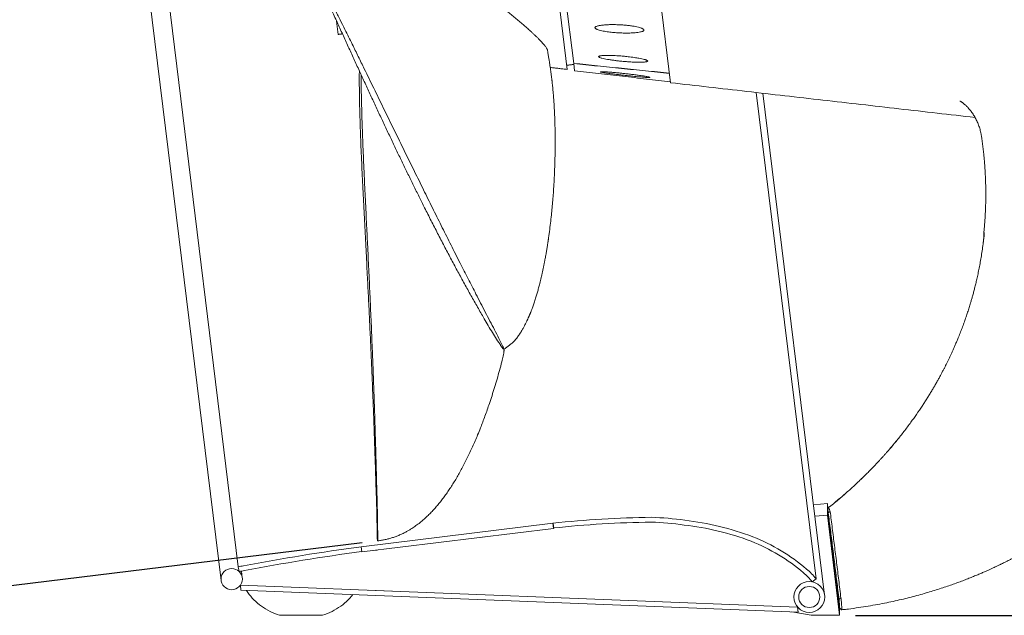
# Model space of a CAD drawing. Extents: x -329 to 232, y -56 to 468.
# Drawn here: x -45 to 102, y -56 to 33 of the extents above; entities that cross this region are included whole.
import ezdxf

# ---------------------------------------------------------------- set-up
doc = ezdxf.new("R2010")
doc.units = 0
doc.header["$LTSCALE"] = 10
doc.header["$MEASUREMENT"] = 0
doc.linetypes.add('PHANTOM', pattern=[2.5, 1.25, -0.25, 0.25, -0.25, 0.25, -0.25])
doc.layers.get('0').update_dxf_attribs({"linetype": 'CONTINUOUS'})
doc.layers.get('DEFPOINTS').update_dxf_attribs({"linetype": 'CONTINUOUS'})
doc.layers.add('DIM', color=11, linetype='CONTINUOUS')
doc.layers.add('TEXT', color=11, linetype='CONTINUOUS')
doc.styles.add('SIMP', font='ROMANS')
doc.dimstyles.get("Standard").update_dxf_attribs({"dimscale": 0, "dimtxt": 0.15625, "dimasz": 0.18, "dimexe": 0.18, "dimexo": 0.09875, "dimgap": 0.09, "dimtad": 0, "dimtih": 1, "dimtoh": 1, "dimdec": 4, "dimzin": 4, "dimdsep": 46, "dimlunit": 5, "dimtxsty": 'SIMP', "dimcen": 0.09, "dimadec": 0, "dimazin": 0, "dimtfac": 1, "dimtdec": 4, "dimtofl": 0, "dimtmove": 2, "dimatfit": 3, "dimfxl": 0, "dimtolj": 1, "dimtzin": 4, "dimarcsym": 0})

# ---------------------------------------------------------------- blocks, each defined once
blk = doc.blocks.new('*D1')
at = {"layer": 'DEFPOINTS', "color": 0}
for p in [(-13.04, 132.19), (8.65, -44.49), (-48.46, -51.51)]:
    blk.add_point(p, dxfattribs=at)
at = {"layer": 'DIM', "color": 0, "lineweight": -2}
for p, q in [((-15.39, 131.9), (-73.14, 124.81)), ((-69.63, 120.89), (-60.48, 46.37)), ((-48.99, -47.22), (-58.64, 31.33)), ((6.3, -44.78), (-51.44, -51.87))]:
    blk.add_line(p, q, dxfattribs=at)
at = {"layer": 'DIM', "color": 0}
for points in [[(-68.92, 120.98), (-70.35, 120.8), (-70.16, 125.18)], [(-48.28, -47.13), (-49.7, -47.31), (-48.46, -51.51)]]:
    blk.add_solid(points, dxfattribs=at)
at = {"layer": 'DIM', "color": 0, "insert": (-59.56, 38.85), "char_height": 3.75, "attachment_point": 5, "style": 'SIMP'}
blk.add_mtext('\\A1;%%C178 [4521]\\PPROP', dxfattribs=at)
blk = doc.blocks.new('*D3')
at = {"layer": 'DEFPOINTS', "color": 0}
for p in [(93.28, 55.57), (77.74, -55.65), (217.81, -55.65)]:
    blk.add_point(p, dxfattribs=at)
at = {"layer": 'DIM', "color": 0, "lineweight": -2}
for p, q in [((95.65, 55.57), (220.81, 55.57)), ((217.81, 51.25), (217.81, 7.12)), ((217.81, -51.33), (217.81, -7.2)), ((80.11, -55.65), (220.81, -55.65))]:
    blk.add_line(p, q, dxfattribs=at)
at = {"layer": 'DIM', "color": 0}
for points in [[(217.09, 51.25), (218.53, 51.25), (217.81, 55.57)], [(217.09, -51.33), (218.53, -51.33), (217.81, -55.65)]]:
    blk.add_solid(points, dxfattribs=at)
at = {"layer": 'DIM', "color": 0, "insert": (217.81, -0.04), "char_height": 3.75, "attachment_point": 5, "style": 'SIMP'}
blk.add_mtext('\\A1;111{\\H1.000000x;\\S3/16;} [2825]', dxfattribs=at)

msp = doc.modelspace()

# ---------------------------------------------------------------- linework, layer by layer
at = {"color": 7, "linetype": 'Continuous', "lineweight": 15}
for p, q in [((-37.21415, 132.27269), (-14.78188, -50.42348)), ((-34.24459, 130.91124), (-12.2299, -48.38408)), ((46.04903, 76.26466), (52.45846, 24.06406)), ((32.53853, 71.06476), (37.95407, 26.95873)), ((36.98215, 26.05418), (35.56468, 37.59854)), ((2.73004, 31.29866), (2.48599, 33.28627)), ((37.95407, 26.95873), (37.95677, 26.93675)), ((37.95677, 26.93675), (38.09131, 25.84101)), ((65.26995, 22.60051), (74.20742, -50.1893)), ((75.4912, -52.62219), (66.26902, 22.48637)), ((73.83149, -39.105), (75.90029, -38.91449)), ((75.90029, -38.91449), (75.90029, -40.64826)), ((75.99471, -39.68362), (75.90029, -38.91449)), ((74.04199, -40.81939), (75.90029, -40.64826)), ((77.74149, -55.64587), (75.90029, -40.64826)), ((6.14252, -45.37967), (34.82324, -41.85812)), ((6.23936, -46.16839), (34.92008, -42.64684)), ((40.09442, -42.10914), (40.098, -42.13836)), ((40.67162, -42.06793), (40.098, -42.13836)), ((24.02141, -43.98503), (24.59502, -43.9146)), ((6.14252, -45.37967), (6.23936, -46.16839)), ((7.9602, -45.9571), (8.53382, -45.88667)), ((-12.09332, -49.09346), (-12.2299, -48.38408)), ((-11.627, -50.03611), (-11.75059, -49.02959)), ((-11.90748, -51.14834), (-11.81828, -51.87481)), ((-11.90748, -51.14834), (71.45688, -54.42602)), ((73.63881, -50.63489), (74.20742, -50.1893)), ((-11.81828, -51.87481), (71.54608, -55.15249)), ((7.23436, -51.90095), (10.74488, -52.03897)), ((71.45688, -54.42602), (71.54608, -55.15249)), ((-6.05469, -55.64587), (0.38078, -55.64587)), ((73.50309, -55.64587), (70.60462, -55.11548)), ((73.50309, -55.64587), (77.74149, -55.64587)), ((77.74149, -54.57001), (77.74149, -55.64587))]:
    msp.add_line(p, q, dxfattribs=at)
at = {"color": 7, "linetype": 'Continuous', "lineweight": 15, "flags": 128}
for points in [[(-10.99569, -51.90715), (-10.98286, -51.92791), (-10.78961, -52.22419), (-10.582, -52.5131), (-10.36041, -52.7941), (-10.12523, -53.0667), (-9.87689, -53.3304), (-9.61583, -53.58472), (-9.34254, -53.82922), (-9.0575, -54.06343), (-8.76123, -54.28695), (-8.45426, -54.49936), (-8.13715, -54.70029), (-7.81047, -54.88937), (-7.47481, -55.06626), (-7.13077, -55.23064), (-6.77898, -55.38221), (-6.42007, -55.52071), (-6.05469, -55.64587)], [(0.38078, -55.64587), (0.74736, -55.52027), (1.10742, -55.38125), (1.46032, -55.22907), (1.8054, -55.064), (2.14204, -54.88633), (2.46964, -54.69641), (2.78759, -54.49456), (3.09532, -54.28116), (3.39226, -54.05659), (3.67788, -53.82127), (3.95166, -53.57562), (4.2131, -53.32008), (4.46172, -53.05513), (4.69708, -52.78124), (4.89389, -52.53189)]]:
    msp.add_lwpolyline(points, dxfattribs=at)
at = {"color": 7, "linetype": 'Continuous', "lineweight": 15}
for centre, radius in [((-13.20444, -50.22979), 1.58929), ((73.19674, -52.90392), 2.31169), ((73.19674, -52.90392), 1.57657)]:
    msp.add_circle(centre, radius, dxfattribs=at)
for centre, radius, start, end in [((51.56544, -198.72362), 157.75641, 90.7272563, 96.0920985), ((48.3236, -84.33014), 43.36794, 81.7246183, 88.3622132), ((51.56544, -198.72362), 157.03401, 90.7327136, 96.0879216), ((48.3236, -84.33014), 42.64554, 81.7100055, 88.3422399), ((49.7072, -83.72452), 41.86639, 69.2976409, 83.4645079), ((49.7072, -83.72452), 42.58879, 69.2906147, 83.4496254), ((54.45245, -70.04517), 28.11809, 49.3067996, 68.4780467), ((52.43436, -385.73416), 343.48815, 97.7453111, 100.7170382), ((54.45245, -70.04517), 27.39568, 49.2941595, 68.467357), ((52.43436, -385.73416), 342.76575, 97.7468819, 100.7172823), ((79.38597, -538.9952), 499.09192, 100.4852869, 100.5774875), ((79.38597, -538.9952), 498.36952, 100.485119, 100.5770237), ((66.63113, -56.12659), 8.90317, 38.0846691, 50.2910708), ((66.63113, -56.12659), 9.62557, 38.0846691, 50.2531745)]:
    msp.add_arc(centre, radius, start, end, dxfattribs=at)
for points, knots in [([(-2.26052, 43.8392), (-1.95513, 43.15273), (-1.34423, 41.77952), (-0.42309, 39.72298), (0.50069, 37.66998), (1.42646, 35.62217), (2.32364, 33.647), (3.19026, 31.74393), (4.02509, 29.91229), (4.85843, 28.08722), (5.69178, 26.26543), (6.52569, 24.44805), (7.36103, 22.63631), (8.19587, 20.83551), (9.02817, 19.0521), (9.85765, 17.28666), (10.68391, 15.5396), (11.50959, 13.8069), (12.33657, 12.08563), (13.1651, 10.37681), (13.99503, 8.68121), (14.82414, 7.00367), (15.70202, 5.24509), (16.6282, 3.41049), (17.60239, 1.50588), (18.57489, -0.36895), (19.54547, -2.21213), (20.51388, -4.02184), (21.48682, -5.80877), (22.4641, -7.57115), (23.44435, -9.30768), (24.30657, -10.78948), (25.03246, -12.0381), (25.63235, -13.06296), (26.23856, -14.06856), (26.71596, -14.75788), (26.9848, -15.17234), (27.06126, -15.31364), (27.14, -15.4539), (27.22913, -15.58897), (27.33545, -15.71664), (27.4306, -15.78787), (27.4781, -15.82343)], [0, 0, 0, 0, 0.030774999, 0.061562162, 0.092353398, 0.12314058, 0.153915596, 0.181693421, 0.209477193, 0.237260951, 0.265038754, 0.293009287, 0.320985915, 0.348962535, 0.376933057, 0.404659554, 0.432391998, 0.46012443, 0.487850911, 0.515770028, 0.543695224, 0.571620435, 0.599539575, 0.632505508, 0.665491533, 0.698487942, 0.7314847, 0.764471532, 0.797438004, 0.831073134, 0.864713551, 0.898348666, 0.919327466, 0.940311291, 0.96128982, 0.982261397, 0.985223993, 0.988221984, 0.991218382, 0.994178892, 0.997093442, 1, 1, 1, 1]), ([(-2.19599, 43.86466), (-1.94793, 43.37119), (-1.45181, 42.38425), (-0.70738, 40.9034), (0.03675, 39.42236), (0.78069, 37.94032), (1.5233, 36.4582), (2.26463, 34.97558), (3.00405, 33.49411), (3.67845, 32.13938), (4.28738, 30.91157), (4.95281, 29.56452), (5.73455, 27.97461), (6.57178, 26.266), (7.34576, 24.68371), (8.05787, 23.22602), (8.76709, 21.7733), (9.4722, 20.32879), (10.17273, 18.89371), (10.8686, 17.46754), (11.56095, 16.04808), (12.25097, 14.63505), (12.93868, 13.22993), (13.62393, 11.83225), (14.30576, 10.44346), (14.98266, 9.06648), (15.65402, 7.70235), (16.3205, 6.35092), (16.98391, 5.01058), (17.64472, 3.68059), (18.30231, 2.36138), (18.95681, 1.05266), (19.6076, -0.24358), (20.28093, -1.57897), (20.93566, -2.87163), (21.57183, -4.12248), (22.16436, -5.28306), (22.75267, -6.43081), (23.37555, -7.64143), (24.03746, -8.92237), (24.73567, -10.26937), (25.43099, -11.60614), (26.11122, -12.92273), (26.69892, -14.05722), (27.09663, -14.88996), (27.32039, -15.32873), (27.42891, -15.54526), (27.47404, -15.68277), (27.4768, -15.77669), (27.47817, -15.82344)], [0, 0, 0, 0, 0.022611764, 0.045223598, 0.0678709, 0.090518207, 0.113217419, 0.135916627, 0.158651676, 0.181386715, 0.198343435, 0.215300153, 0.243603408, 0.271906672, 0.294607817, 0.317308962, 0.340046587, 0.362784209, 0.385396036, 0.408007863, 0.430655921, 0.453303982, 0.476004904, 0.498705823, 0.521443237, 0.544180653, 0.566792473, 0.589404285, 0.612051772, 0.63469932, 0.657397676, 0.680095988, 0.702829451, 0.725562889, 0.751084824, 0.772371486, 0.793658141, 0.814979404, 0.836300661, 0.861908328, 0.888195346, 0.91450476, 0.940814034, 0.967147539, 0.983776209, 0.991836362, 0.994563135, 0.997293375, 1, 1, 1, 1]), ([(4.67809, 42.72143), (5.00897, 42.75857), (5.67126, 42.83291), (6.66799, 42.92364), (7.66985, 42.98941), (8.67609, 43.02922), (9.64593, 43.03755), (10.57734, 43.01341), (11.38525, 42.95669), (12.10836, 42.86951), (12.87418, 42.74653), (13.76611, 42.56129), (14.77989, 42.29716), (15.73736, 42.00285), (16.63389, 41.67974), (17.46962, 41.3393), (18.29897, 40.96918), (19.12257, 40.57399), (19.94014, 40.1557), (20.75065, 39.71775), (21.55502, 39.26174), (22.35179, 38.78622), (23.13748, 38.2891), (23.91105, 37.77355), (24.67829, 37.2465), (25.43695, 36.71027), (26.18364, 36.16232), (26.88501, 35.63022), (27.54486, 35.11797), (28.16419, 34.62782), (28.77426, 34.13554), (29.37328, 33.64219), (29.95979, 33.14653), (30.52946, 32.65016), (31.08309, 32.1554), (31.55099, 31.72987), (31.93719, 31.37109), (32.24647, 31.0772), (32.54449, 30.78562), (32.81923, 30.5078), (33.07265, 30.24418), (33.30419, 29.99426), (33.51731, 29.74686), (33.69314, 29.52771), (33.83007, 29.33817), (33.92691, 29.17667), (33.99662, 29.0361), (34.03298, 28.94277), (34.03232, 28.90362), (34.03224, 28.89909)], [0, 0, 0, 0, 0.028217053, 0.056480472, 0.084759063, 0.113176695, 0.141619548, 0.16666179, 0.191748724, 0.209771704, 0.227823595, 0.25675749, 0.285908657, 0.315133265, 0.33999604, 0.364874157, 0.389743906, 0.414960025, 0.440184371, 0.465402003, 0.490849275, 0.516391067, 0.541973406, 0.567764796, 0.59358829, 0.619609692, 0.645668775, 0.671830087, 0.694657207, 0.717563806, 0.740496962, 0.763615101, 0.786769036, 0.810129122, 0.833532732, 0.857041887, 0.871436299, 0.885861349, 0.900303858, 0.914782546, 0.927647548, 0.940530584, 0.953454528, 0.966414409, 0.975489104, 0.984191412, 0.992931676, 0.999183501, 1, 1, 1, 1]), ([(48.32063, 31.77923), (48.26399, 31.75352), (48.15046, 31.70196), (47.89574, 31.63965), (47.57198, 31.57967), (47.17202, 31.53612), (46.76474, 31.51139), (46.22996, 31.49458), (45.56654, 31.49101), (44.77185, 31.51828), (43.97361, 31.57539), (43.30741, 31.64984), (42.77473, 31.72234), (42.37564, 31.78756), (41.98036, 31.87199), (41.67903, 31.95873), (41.46937, 32.03285), (41.34748, 32.08547), (41.2474, 32.14315), (41.17608, 32.20165), (41.13881, 32.2554), (41.13008, 32.30623), (41.14767, 32.35948), (41.19624, 32.40986), (41.26778, 32.45497), (41.38339, 32.50732), (41.54818, 32.56104), (41.76404, 32.60893), (42.10327, 32.66459), (42.56916, 32.71985), (43.16705, 32.75652), (43.77319, 32.76642), (44.38363, 32.75443), (44.98718, 32.72686), (45.58287, 32.68649), (46.17078, 32.6282), (46.70936, 32.55543), (47.19725, 32.47176), (47.60072, 32.38272), (47.91125, 32.29351), (48.12829, 32.21353), (48.25858, 32.15146), (48.35293, 32.09188), (48.41147, 32.04165), (48.45092, 31.98628), (48.46163, 31.93114), (48.44195, 31.87304), (48.39267, 31.82166), (48.34349, 31.79269), (48.32063, 31.77923)], [0, 0, 0, 0, 0.013925588, 0.027914299, 0.054597997, 0.081365166, 0.108210218, 0.135000396, 0.185986834, 0.237052711, 0.288115896, 0.339098656, 0.364652935, 0.390269684, 0.415788465, 0.441208729, 0.44980819, 0.458411372, 0.466930883, 0.472797484, 0.477780396, 0.482009232, 0.486229734, 0.492909569, 0.499421781, 0.505953439, 0.521059991, 0.536244851, 0.551426486, 0.590537789, 0.629733885, 0.66903253, 0.708363446, 0.747588101, 0.785162708, 0.822749755, 0.860308208, 0.888489319, 0.916652172, 0.938571004, 0.94976518, 0.960924023, 0.966573689, 0.972195537, 0.977158841, 0.982157904, 0.986672634, 0.993807444, 1, 1, 1, 1]), ([(30.94553, -11.61026), (30.95293, -11.59477), (30.97557, -11.5474), (31.01423, -11.46494), (31.06215, -11.36197), (31.11213, -11.25299), (31.16203, -11.14249), (31.20846, -11.03789), (31.24771, -10.94793), (31.2791, -10.87492), (31.30308, -10.81853), (31.32061, -10.77698), (31.33275, -10.74801), (31.34999, -10.70675), (31.37801, -10.63921), (31.42076, -10.53493), (31.47325, -10.40501), (31.53525, -10.24882), (31.60656, -10.06543), (31.68695, -9.85384), (31.77615, -9.61289), (31.87386, -9.34132), (31.97905, -9.03964), (32.08894, -8.7137), (32.20073, -8.37032), (32.33423, -7.94549), (32.48857, -7.43116), (32.66247, -6.81741), (32.81292, -6.25435), (32.9409, -5.75146), (33.04724, -5.31723), (33.15263, -4.86974), (33.25694, -4.40878), (33.36006, -3.93413), (33.46186, -3.44572), (33.56064, -2.9514), (33.64791, -2.49594), (33.72284, -2.0905), (33.78604, -1.73808), (33.84447, -1.40278), (33.89834, -1.08519), (33.94782, -0.78587), (33.99309, -0.50534), (34.03419, -0.24486), (34.06657, -0.03532), (34.09035, 0.12093), (34.1057, 0.22276), (34.11734, 0.30053), (34.1274, 0.36812), (34.13849, 0.44299), (34.15296, 0.54143), (34.17206, 0.67264), (34.19597, 0.83882), (34.22477, 1.04225), (34.25757, 1.27822), (34.29282, 1.53731), (34.37032, 2.12018), (34.48318, 3.02495), (34.61518, 4.20946), (34.7287, 5.35241), (34.82624, 6.45808), (34.89523, 7.35369), (34.94183, 8.02682), (34.97034, 8.4659), (34.99718, 8.90863), (35.01893, 9.29498), (35.03566, 9.61158), (35.04749, 9.84608), (35.05704, 10.04353), (35.06457, 10.20485), (35.07029, 10.33103), (35.07453, 10.42675), (35.07807, 10.5082), (35.08182, 10.59568), (35.08656, 10.7088), (35.09238, 10.85176), (35.09893, 11.01884), (35.10926, 11.29377), (35.12259, 11.6799), (35.13783, 12.18703), (35.15197, 12.74778), (35.16421, 13.36469), (35.17358, 14.03777), (35.17898, 14.74681), (35.17977, 15.48338), (35.17522, 16.27703), (35.16398, 17.13005), (35.14368, 18.04492), (35.11301, 18.98865), (35.07015, 19.96095), (35.02076, 20.82881), (34.97044, 21.56521), (34.92589, 22.14304), (34.88097, 22.66934), (34.83685, 23.14377), (34.79464, 23.56606), (34.76088, 23.88412), (34.73589, 24.11061), (34.71956, 24.25551), (34.70522, 24.38038), (34.69341, 24.48159), (34.6842, 24.55971), (34.67557, 24.63221), (34.66411, 24.72771), (34.64662, 24.87134), (34.62165, 25.07216), (34.58912, 25.32692), (34.54843, 25.63561), (34.4989, 25.99823), (34.44066, 26.40813), (34.37314, 26.86378), (34.29576, 27.36364), (34.20645, 27.91263), (34.11874, 28.43011), (34.05787, 28.7642), (34.03326, 28.89925)], [0, 0, 0, 0, 0.001993236, 0.00609499, 0.010402319, 0.014914649, 0.019621749, 0.023976045, 0.02766037, 0.030521489, 0.03278886, 0.034463178, 0.035544973, 0.036331561, 0.039657137, 0.044017102, 0.049410405, 0.055835747, 0.063291604, 0.071776239, 0.081287709, 0.091823866, 0.103382335, 0.115742095, 0.128307965, 0.141046077, 0.161409908, 0.182196322, 0.203403622, 0.216915361, 0.230591498, 0.244431618, 0.258435312, 0.272602237, 0.286932262, 0.301414822, 0.315374129, 0.325692251, 0.33543974, 0.344617689, 0.353227096, 0.361268875, 0.368743865, 0.375652828, 0.381934374, 0.385250213, 0.387902964, 0.389892921, 0.391314249, 0.393160741, 0.395698881, 0.398928386, 0.403278938, 0.408465024, 0.414485954, 0.42123219, 0.428062827, 0.458308468, 0.488153437, 0.513537445, 0.539034578, 0.564858123, 0.574625934, 0.584439305, 0.594298126, 0.604135343, 0.61004334, 0.615182469, 0.619553286, 0.622988881, 0.625734243, 0.627789622, 0.629226792, 0.631031057, 0.633465902, 0.636557395, 0.640278356, 0.644254353, 0.654264674, 0.665040364, 0.676580924, 0.689793976, 0.70388377, 0.7186837, 0.733872989, 0.74944277, 0.767514386, 0.786068564, 0.805101623, 0.82460997, 0.844571934, 0.857064171, 0.868499531, 0.878880393, 0.888208973, 0.896487284, 0.90371712, 0.906858988, 0.909735422, 0.912177044, 0.914140972, 0.915627372, 0.916718669, 0.918329507, 0.921186578, 0.925096266, 0.930057944, 0.936070734, 0.943133487, 0.951244727, 0.960016211, 0.969750225, 0.98044428, 0.992095401, 1, 1, 1, 1]), ([(49.02666, 27.30308), (49.02212, 27.28986), (49.01172, 27.25957), (48.94453, 27.22716), (48.85925, 27.20164), (48.72082, 27.17508), (48.52576, 27.15185), (48.27161, 27.13744), (47.88298, 27.12889), (47.35688, 27.13132), (46.68898, 27.15698), (46.01393, 27.20111), (45.3358, 27.26029), (44.69727, 27.32649), (44.09937, 27.3962), (43.5424, 27.47149), (43.03382, 27.55242), (42.57479, 27.63626), (42.23577, 27.71299), (41.97326, 27.78551), (41.81851, 27.84183), (41.71971, 27.89374), (41.67478, 27.9324), (41.6611, 27.96658), (41.67436, 27.99958), (41.71602, 28.0281), (41.77631, 28.05162), (41.86896, 28.0764), (41.99921, 28.09991), (42.16829, 28.11869), (42.43052, 28.1375), (42.78858, 28.15197), (43.2465, 28.15336), (43.71108, 28.14149), (44.1792, 28.11929), (44.72961, 28.0854), (45.36253, 28.03665), (46.00236, 27.9726), (46.56612, 27.90558), (47.11342, 27.83061), (47.65043, 27.74389), (48.12738, 27.64962), (48.43117, 27.57692), (48.63164, 27.52024), (48.77769, 27.47188), (48.9023, 27.42074), (48.98523, 27.37078), (49.02228, 27.3318), (49.02538, 27.31146), (49.02666, 27.30308)], [0, 0, 0, 0, 0.005862041, 0.013436782, 0.020843001, 0.028271356, 0.045601595, 0.063021182, 0.080436748, 0.123521069, 0.166705933, 0.210000618, 0.25332454, 0.296525791, 0.332038294, 0.367561685, 0.403051389, 0.429733526, 0.45637275, 0.469856503, 0.483251223, 0.490121587, 0.495458798, 0.499733634, 0.504009511, 0.510052496, 0.515582946, 0.521129394, 0.533043318, 0.545020558, 0.556994213, 0.586960193, 0.61698629, 0.647096945, 0.67723923, 0.707302883, 0.752930434, 0.798557336, 0.829629576, 0.860699531, 0.903299183, 0.932719822, 0.953228986, 0.963355881, 0.973470651, 0.98406934, 0.991515595, 0.996504995, 1, 1, 1, 1]), ([(8.58555, -44.495), (8.5744, -43.95638), (8.55208, -42.87912), (8.51913, -41.25742), (8.48017, -39.62282), (8.43059, -37.96808), (8.37572, -36.29284), (8.32022, -34.59747), (8.25852, -32.6643), (8.18877, -30.4883), (8.10827, -28.06535), (8.02079, -25.61083), (7.91888, -22.96688), (7.80249, -20.13189), (7.67175, -17.10442), (7.53467, -14.04431), (7.39073, -10.95457), (7.23951, -7.83841), (7.0705, -4.48744), (6.88502, -0.90212), (6.68494, 2.9167), (6.4871, 6.75685), (6.29814, 10.61493), (6.15191, 13.91902), (6.04747, 16.66389), (5.97646, 18.8452), (5.91893, 21.02878), (5.88614, 23.21421), (5.86889, 24.81539), (5.88872, 25.68717), (5.89198, 25.8302)], [0, 0, 0, 0, 0.023404042, 0.04680843, 0.070332302, 0.094062469, 0.118039349, 0.14228847, 0.166809979, 0.200937336, 0.235496631, 0.270444424, 0.305753157, 0.348241007, 0.391200406, 0.434602046, 0.478408397, 0.522580781, 0.567082551, 0.620871428, 0.675024774, 0.729489404, 0.784216298, 0.83914907, 0.870045036, 0.900974882, 0.931931847, 0.962915862, 0.993915702, 1, 1, 1, 1]), ([(6.16352, 25.23857), (6.16203, 24.89169), (6.15919, 24.23042), (6.16966, 23.41189), (6.17771, 22.86169), (6.18696, 22.3115), (6.20687, 21.28976), (6.23877, 20.03235), (6.27163, 18.93216), (6.30663, 17.83198), (6.37754, 15.78874), (6.47948, 13.2739), (6.57716, 11.07331), (6.6276, 9.97297), (6.67869, 8.8726), (6.74565, 7.45778), (6.83689, 5.57117), (6.9294, 3.68434), (7.00695, 2.11177), (7.06117, 1.01085), (7.11526, -0.09013), (7.18447, -1.50581), (7.27565, -3.39365), (7.36535, -5.28171), (7.43857, -6.85524), (7.48884, -7.95674), (7.53857, -9.05826), (7.60132, -10.4745), (7.68251, -12.3627), (7.76132, -14.25065), (7.8251, -15.82361), (7.86878, -16.92445), (7.89965, -17.71066), (7.93019, -18.49677), (7.96625, -19.43992), (8.00168, -20.38285), (8.048, -21.63977), (8.09282, -22.89614), (8.1359, -24.15176), (8.16727, -25.09307), (8.19259, -25.8771), (8.20799, -26.36692), (8.21592, -26.62158), (8.22865, -27.03292), (8.25944, -28.0511), (8.29549, -29.30313), (8.33029, -30.55404), (8.35592, -31.49169), (8.38968, -32.74121), (8.42315, -33.98979), (8.45068, -35.00361), (8.4619, -35.41295), (8.46672, -35.58837), (8.47371, -35.84174), (8.48881, -36.38737), (8.50602, -37.01068), (8.5228, -37.63356), (8.53508, -38.10045), (8.54693, -38.56703), (8.56968, -39.49952), (8.59774, -40.87773), (8.62595, -42.69626), (8.64404, -43.89474), (8.65309, -44.49399)], [0, 0, 0, 0, 0.014885534, 0.028377247, 0.035123071, 0.038495981, 0.051987647, 0.078971098, 0.09246275, 0.09920857, 0.126191936, 0.180159041, 0.207142364, 0.220634005, 0.227379824, 0.254363137, 0.281346458, 0.30832979, 0.335313135, 0.348804782, 0.355550602, 0.382533977, 0.409517374, 0.436500794, 0.463484241, 0.476975902, 0.483721723, 0.510705217, 0.537688714, 0.564672215, 0.591655722, 0.605147388, 0.61189321, 0.625384878, 0.638876549, 0.652368223, 0.665859901, 0.692843555, 0.706335247, 0.719826944, 0.733318646, 0.740064473, 0.7409077, 0.74428061, 0.757772315, 0.784756041, 0.798247721, 0.811739394, 0.82523106, 0.852214509, 0.865706159, 0.869079068, 0.869922295, 0.873295204, 0.880041025, 0.893532701, 0.90027853, 0.907024362, 0.913770199, 0.920516042, 0.947501627, 0.973750378, 1, 1, 1, 1]), ([(48.90755, 24.98043), (48.95172, 24.97197), (49.03998, 24.95508), (49.15572, 24.92986), (49.25206, 24.90534), (49.31158, 24.88472), (49.33037, 24.86892), (49.31798, 24.85796), (49.27674, 24.8515), (49.2185, 24.84854), (49.11186, 24.84773), (48.94198, 24.85308), (48.63554, 24.87105), (48.24299, 24.89952), (47.76322, 24.94093), (47.27738, 24.98741), (46.73565, 25.04224), (46.13858, 25.10425), (45.48551, 25.17501), (44.83133, 25.24956), (44.17911, 25.32839), (43.53208, 25.41203), (43.0308, 25.48166), (42.67287, 25.53445), (42.47837, 25.56523), (42.3109, 25.59336), (42.17229, 25.61895), (42.06111, 25.64315), (41.98514, 25.66395), (41.94836, 25.67946), (41.94126, 25.69139), (41.96099, 25.70113), (42.01033, 25.70727), (42.08026, 25.71023), (42.18917, 25.71082), (42.34197, 25.70752), (42.53974, 25.69883), (42.84792, 25.68132), (43.26903, 25.65293), (43.80662, 25.60954), (44.35003, 25.55996), (44.89603, 25.50555), (45.4836, 25.44333), (46.11247, 25.37327), (46.7823, 25.29307), (47.44973, 25.20648), (47.98257, 25.13094), (48.38137, 25.07033), (48.64982, 25.02723), (48.82172, 24.99601), (48.90755, 24.98043)], [0, 0, 0, 0, 0.009267579, 0.018515855, 0.025962309, 0.033481127, 0.038108782, 0.042744852, 0.048807656, 0.054088601, 0.059384294, 0.075330969, 0.091354272, 0.122448478, 0.153638381, 0.184916225, 0.216130657, 0.2575822, 0.299192211, 0.340817891, 0.38236201, 0.423783491, 0.46510896, 0.479686529, 0.494257568, 0.504141671, 0.514028539, 0.523816339, 0.530130353, 0.53526439, 0.539505082, 0.543741582, 0.550108831, 0.556137816, 0.562184559, 0.575701987, 0.589290323, 0.602875265, 0.637537913, 0.672272273, 0.70710122, 0.741963322, 0.776733362, 0.819323663, 0.861975446, 0.904574741, 0.947093349, 0.964741764, 0.982395397, 1, 1, 1, 1]), ([(95.7193, 21.32658), (95.71919, 21.32663), (95.71704, 21.32765), (95.7251, 21.32374), (95.74385, 21.31388), (95.77347, 21.29755), (95.805, 21.27936), (95.85288, 21.25078), (95.91545, 21.21162), (96.00113, 21.15478), (96.09718, 21.08715), (96.20323, 21.00798), (96.31859, 20.91667), (96.44265, 20.81254), (96.57489, 20.69475), (96.70922, 20.56771), (96.84812, 20.42843), (97.00009, 20.26697), (97.16902, 20.07472), (97.35041, 19.85124), (97.52952, 19.6118), (97.7045, 19.35726), (97.87368, 19.08853), (98.03555, 18.80665), (98.18874, 18.51272), (98.33206, 18.20788), (98.46446, 17.89332), (98.58509, 17.57022), (98.69315, 17.23975), (98.78826, 16.9031), (98.86919, 16.56128), (98.92991, 16.25828), (98.95762, 16.06835), (98.96834, 15.99485)], [0, 0, 0, 0, 0.001112429, 0.021972058, 0.043500056, 0.065872278, 0.080914864, 0.09576202, 0.122528537, 0.149716262, 0.177199106, 0.205056723, 0.233378485, 0.26225645, 0.291781741, 0.322041036, 0.349881663, 0.379930749, 0.419238283, 0.459397313, 0.500263147, 0.54173776, 0.5837263, 0.626139273, 0.66889431, 0.711917184, 0.755142147, 0.79851171, 0.841976035, 0.885492074, 0.929022579, 0.972535065, 1, 1, 1, 1]), ([(98.96974, 15.98877), (99.00704, 15.73053), (99.08369, 15.19983), (99.18284, 14.41118), (99.27037, 13.63945), (99.343, 12.91496), (99.40279, 12.23785), (99.4513, 11.6082), (99.48914, 11.04032), (99.51833, 10.53174), (99.54058, 10.07996), (99.55783, 9.66735), (99.57111, 9.2882), (99.58125, 8.93602), (99.5883, 8.62908), (99.59312, 8.36378), (99.59635, 8.13725), (99.59861, 7.9228), (99.60003, 7.72263), (99.60064, 7.56384), (99.60082, 7.45142), (99.60084, 7.38775), (99.60081, 7.33627), (99.60074, 7.27542), (99.60051, 7.18401), (99.59992, 7.04633), (99.59862, 6.85869), (99.5961, 6.61744), (99.59181, 6.32747), (99.58508, 5.98879), (99.57513, 5.60139), (99.56091, 5.16529), (99.54112, 4.6805), (99.51418, 4.14705), (99.47823, 3.56498), (99.43096, 2.9344), (99.37595, 2.28727), (99.33561, 1.85041), (99.31617, 1.63982)], [0, 0, 0, 0, 0.05428497, 0.111562508, 0.165480108, 0.216046779, 0.263269809, 0.307155179, 0.347707717, 0.381956376, 0.413410057, 0.442070547, 0.468125771, 0.492584563, 0.515598208, 0.532199408, 0.547958294, 0.562874975, 0.576949526, 0.589727136, 0.59600455, 0.600406998, 0.603011356, 0.606744647, 0.613101094, 0.622080786, 0.635469386, 0.652245991, 0.672411139, 0.695965615, 0.722910511, 0.753247305, 0.786978162, 0.824106371, 0.864636957, 0.908576601, 0.955928579, 1, 1, 1, 1]), ([(98.97033, 15.99507), (98.97004, 15.99333), (98.96969, 15.99122), (98.9704, 15.98927), (98.97053, 15.98891)], [0, 0, 0, 0, 0.820255958, 1, 1, 1, 1]), ([(99.31975, 0.97859), (99.29129, 0.71845), (99.22467, 0.10975), (99.09783, -0.82949), (98.94723, -1.82368), (98.7861, -2.76882), (98.61774, -3.66535), (98.44425, -4.5136), (98.27233, -5.29357), (98.10445, -6.00822), (97.94266, -6.66047), (97.78299, -7.27337), (97.62674, -7.84721), (97.47514, -8.38227), (97.30609, -8.95785), (97.11393, -9.5863), (96.89004, -10.28615), (96.65213, -10.99757), (96.39733, -11.72671), (96.12485, -12.47324), (95.83388, -13.2368), (95.56066, -13.92378), (95.3111, -14.52972), (95.09451, -15.04137), (94.87949, -15.53613), (94.67104, -16.0041), (94.47046, -16.44424), (94.26818, -16.87883), (94.06582, -17.30448), (93.86515, -17.71784), (93.67913, -18.09383), (93.49596, -18.45782), (93.30468, -18.83159), (93.09303, -19.23767), (92.86137, -19.67357), (92.6083, -20.14001), (92.33292, -20.63659), (92.04432, -21.14516), (91.74327, -21.66363), (91.43127, -22.18884), (91.10355, -22.72773), (90.7657, -23.27029), (90.42307, -23.80787), (89.92207, -24.5762), (89.25346, -25.56403), (88.35117, -26.83123), (87.3738, -28.13256), (86.31763, -29.46243), (85.49449, -30.44445), (84.92509, -31.10119), (84.619, -31.44914), (84.3116, -31.79359), (84.00201, -32.13558), (83.68175, -32.48438), (83.34761, -32.84298), (82.99094, -33.21993), (82.61062, -33.61548), (82.19957, -34.03571), (81.75696, -34.48004), (81.28187, -34.94784), (80.77336, -35.43841), (80.23042, -35.95104), (79.65202, -36.48492), (79.03707, -37.03921), (78.38855, -37.60933), (77.70594, -38.19427), (76.98816, -38.79246), (76.43264, -39.24454), (76.11511, -39.49592), (76.05284, -39.54522)], [0, 0, 0, 0, 0.016927607, 0.039607601, 0.061261323, 0.08189468, 0.101512813, 0.120120339, 0.137721479, 0.152974831, 0.16738784, 0.180962613, 0.193701054, 0.205604863, 0.216675552, 0.232200685, 0.247748063, 0.26375279, 0.280214796, 0.297133771, 0.314509486, 0.332341817, 0.344238929, 0.356218248, 0.367672847, 0.378512829, 0.388738741, 0.39835106, 0.408892685, 0.41858315, 0.427422921, 0.435412367, 0.44432455, 0.453925929, 0.464294519, 0.47543041, 0.487333796, 0.500004999, 0.512163264, 0.52495334, 0.538292756, 0.551644489, 0.564912155, 0.578096043, 0.608841922, 0.639127263, 0.67458764, 0.709447116, 0.743722684, 0.753215986, 0.762663817, 0.772066258, 0.781423401, 0.790820158, 0.800938576, 0.811276603, 0.822390148, 0.834280534, 0.846949258, 0.860398008, 0.874628681, 0.889643403, 0.905444547, 0.922034762, 0.939416988, 0.957262907, 0.975879384, 0.995270211, 1, 1, 1, 1]), ([(78.04385, -54.81572), (78.37967, -54.77854), (79.22248, -54.68524), (80.55016, -54.50285), (82.01055, -54.27683), (83.41606, -54.03014), (84.75964, -53.76853), (86.04231, -53.49464), (87.26522, -53.21139), (88.43699, -52.91933), (89.56529, -52.61875), (90.64994, -52.31157), (91.69078, -51.99965), (92.68075, -51.68716), (93.62051, -51.37601), (94.51075, -51.06796), (95.35216, -50.76471), (96.14488, -50.46806), (96.88966, -50.1795), (97.58702, -49.90051), (98.23584, -49.63316), (98.8338, -49.38001), (99.376, -49.14477), (99.86315, -48.92875), (100.29648, -48.73285), (100.6799, -48.55651), (100.99614, -48.40889), (101.25156, -48.28824), (101.45279, -48.19234), (101.62621, -48.10906), (101.78158, -48.03395), (101.94251, -47.95568), (102.13159, -47.86309), (102.36435, -47.74812), (102.64186, -47.60962), (102.95176, -47.45304), (103.2911, -47.27932), (103.65425, -47.09076), (104.04034, -46.8872), (104.43894, -46.67367), (104.84244, -46.45402), (105.25034, -46.22833), (105.66257, -45.99648), (106.23572, -45.66875), (106.97306, -45.23607), (107.87586, -44.6872), (108.76034, -44.12978), (109.62497, -43.56572), (110.46835, -42.99699), (111.32146, -42.40202), (112.17704, -41.78458), (113.01811, -41.15639), (113.87952, -40.49098), (114.74517, -39.79811), (115.60915, -39.08041), (116.41881, -38.38354), (117.17582, -37.70951), (117.87801, -37.06378), (118.52769, -36.44782), (119.13147, -35.8587), (119.70596, -35.28258), (120.27756, -34.69377), (120.85219, -34.08514), (121.42895, -33.45634), (121.99947, -32.81613), (122.5763, -32.14951), (123.17087, -31.44078), (123.74001, -30.73944), (124.28049, -30.0521), (124.7882, -29.38718), (125.29939, -28.69669), (125.80843, -27.98675), (126.31121, -27.26209), (126.73329, -26.63282), (127.07871, -26.10373), (127.3506, -25.6789), (127.61993, -25.24952), (127.88656, -24.81561), (128.1462, -24.38413), (128.40475, -23.94543), (128.65246, -23.51601), (128.88424, -23.10555), (129.08616, -22.74101), (129.24398, -22.45117), (129.36353, -22.22882), (129.44935, -22.06779), (129.52192, -21.93059), (129.59107, -21.79902), (129.66862, -21.65048), (129.76228, -21.46955), (129.87246, -21.25453), (129.99792, -21.00675), (130.1397, -20.7228), (130.29714, -20.40246), (130.54119, -19.89689), (130.85198, -19.23195), (131.20868, -18.43355), (131.5309, -17.68003), (131.80225, -17.01799), (132.02965, -16.44244), (132.22252, -15.9389), (132.41023, -15.43352), (132.60067, -14.9039), (132.79707, -14.33786), (132.99825, -13.73498), (133.20286, -13.09493), (133.38176, -12.5083), (133.53167, -11.99594), (133.6489, -11.5819), (133.75425, -11.19794), (133.84773, -10.84701), (133.92435, -10.55136), (133.98642, -10.30641), (134.03558, -10.10889), (134.07797, -9.9358), (134.11293, -9.79102), (134.1415, -9.67135), (134.17411, -9.53344), (134.21708, -9.34919), (134.27486, -9.09629), (134.33996, -8.80371), (134.41096, -8.47492), (134.48634, -8.11381), (134.56687, -7.71257), (134.65108, -7.27379), (134.73757, -6.79956), (134.8318, -6.25226), (134.932, -5.62643), (135.03565, -4.91651), (135.13537, -4.15488), (135.22884, -3.34127), (135.31292, -2.48105), (135.38552, -1.57467), (135.44307, -0.62256), (135.48025, 0.21435), (135.48968, 0.73398), (135.49304, 0.91916)], [0, 0, 0, 0, 0.010836241, 0.027195, 0.043021569, 0.058320404, 0.073095425, 0.087100083, 0.100605667, 0.113614706, 0.1261294, 0.138391376, 0.150142088, 0.161383555, 0.172117481, 0.182345295, 0.192068177, 0.201287091, 0.209984339, 0.218181181, 0.225871417, 0.232978482, 0.23948065, 0.245278015, 0.250492022, 0.255122706, 0.259169988, 0.261987686, 0.264431864, 0.266519047, 0.268332112, 0.270124569, 0.272423829, 0.275280976, 0.278696206, 0.282669774, 0.286757453, 0.291305133, 0.296213376, 0.301215162, 0.306296025, 0.311456135, 0.316695843, 0.322015362, 0.33342003, 0.345175986, 0.357283816, 0.368392198, 0.379781775, 0.391452025, 0.403402599, 0.415375522, 0.426945598, 0.440287875, 0.453037433, 0.46519278, 0.476752722, 0.487716332, 0.497903034, 0.50751335, 0.516756969, 0.52596353, 0.535868113, 0.545733399, 0.555558989, 0.565669936, 0.576427151, 0.587829728, 0.597240755, 0.607048481, 0.617178621, 0.627433481, 0.637801209, 0.648281137, 0.654198789, 0.660151419, 0.666138948, 0.672161295, 0.67821677, 0.684018425, 0.690259105, 0.695854926, 0.700806757, 0.705115203, 0.707630307, 0.709820291, 0.711633288, 0.713176015, 0.71513211, 0.717622781, 0.720460625, 0.72377343, 0.727561056, 0.731823365, 0.736560233, 0.747685, 0.75816938, 0.768014593, 0.777221368, 0.784007718, 0.790400379, 0.796761203, 0.803557011, 0.81079008, 0.818460949, 0.826570258, 0.835118765, 0.840666894, 0.845898651, 0.850711583, 0.855105443, 0.859079986, 0.861805999, 0.864292167, 0.86648642, 0.86829487, 0.869715479, 0.870967038, 0.873456511, 0.876606145, 0.880416328, 0.884376823, 0.888864689, 0.893863716, 0.899299704, 0.905164222, 0.911457907, 0.919577841, 0.928318246, 0.937680764, 0.947667273, 0.958279914, 0.969314861, 0.980958728, 0.993214445, 1, 1, 1, 1]), ([(27.47816, -15.82348), (27.61621, -15.73488), (27.89234, -15.55768), (28.2415, -15.30759), (28.51867, -15.0853), (28.72523, -14.90456), (28.92969, -14.708), (29.13207, -14.49545), (29.33207, -14.26692), (29.57955, -13.96031), (29.87154, -13.55784), (30.17256, -13.08524), (30.43631, -12.62654), (30.64983, -12.22231), (30.81905, -11.88224), (30.91125, -11.68194), (30.94451, -11.60969)], [0, 0, 0, 0, 0.113043354, 0.226105987, 0.282655696, 0.339215796, 0.395926344, 0.45263683, 0.509407811, 0.566178716, 0.666045686, 0.766003669, 0.837825333, 0.909680584, 0.96742138, 1, 1, 1, 1]), ([(8.65309, -44.49399), (8.83768, -44.47053), (9.20686, -44.42359), (9.75647, -44.31777), (10.30265, -44.18664), (10.84501, -44.02702), (11.38267, -43.83994), (11.91557, -43.62503), (12.4433, -43.38243), (12.92099, -43.13501), (13.34914, -42.89058), (13.81393, -42.6035), (14.35516, -42.23464), (14.9289, -41.79729), (15.45462, -41.35766), (15.9345, -40.92403), (16.40875, -40.46302), (16.87664, -39.97553), (17.33792, -39.4621), (17.79246, -38.92279), (18.24102, -38.35674), (18.68472, -37.76357), (19.12378, -37.14364), (19.55798, -36.49671), (19.98661, -35.82338), (20.40871, -35.12512), (20.82387, -34.40269), (21.23273, -33.656), (21.63673, -32.88356), (22.03624, -32.08542), (22.4309, -31.26326), (22.82077, -30.41677), (23.20545, -29.54574), (23.6003, -28.6131), (23.98091, -27.67321), (24.34751, -26.72859), (24.68618, -25.82163), (25.01963, -24.89373), (25.36957, -23.88145), (25.73776, -22.7702), (26.12121, -21.5537), (26.49803, -20.29649), (26.8585, -19.00885), (27.16501, -17.85324), (27.354, -16.98609), (27.46606, -16.51514), (27.51945, -16.28265), (27.53034, -16.14135), (27.51021, -16.04883), (27.50019, -16.00277)], [0, 0, 0, 0, 0.022611764, 0.045223598, 0.0678709, 0.090518207, 0.113217419, 0.135916627, 0.158651676, 0.181386715, 0.198343435, 0.215300153, 0.243603408, 0.271906672, 0.294607817, 0.317308962, 0.340046587, 0.362784209, 0.385396036, 0.408007863, 0.430655921, 0.453303982, 0.476004904, 0.498705823, 0.521443237, 0.544180653, 0.566792473, 0.589404285, 0.612051772, 0.63469932, 0.657397676, 0.680095988, 0.702829451, 0.725562889, 0.751084824, 0.772371486, 0.793658141, 0.814979404, 0.836300661, 0.861908328, 0.888195346, 0.91450476, 0.940814034, 0.967147539, 0.983776209, 0.991836362, 0.994563135, 0.997293375, 1, 1, 1, 1]), ([(27.5243, -16.24039), (27.53968, -16.09785), (27.55699, -15.93742), (27.57448, -15.77706), (27.57643, -15.75918)], [0, 0, 0, 0, 0.888507381, 1, 1, 1, 1]), ([(86.20986, -29.57965), (85.88464, -29.97236), (85.46082, -30.48414), (84.92245, -31.10404), (84.61634, -31.45211), (84.30882, -31.79661), (83.99915, -32.13866), (83.67882, -32.48749), (83.3446, -32.84613), (82.98787, -33.22309), (82.60747, -33.61867), (82.19634, -34.03893), (81.75362, -34.4833), (81.27842, -34.95114), (80.76978, -35.44177), (80.22671, -35.95445), (79.64816, -36.48838), (79.03305, -37.04273), (78.38435, -37.61292), (77.70156, -38.19792), (76.98357, -38.79617), (76.42943, -39.24705), (76.11339, -39.49725), (76.05266, -39.54532)], [0, 0, 0, 0, 0.108917389, 0.141942968, 0.174810341, 0.207519784, 0.240071622, 0.272759096, 0.307954409, 0.34391418, 0.38257204, 0.423932588, 0.468001028, 0.514783233, 0.5642858, 0.61651612, 0.671482451, 0.729193993, 0.78966098, 0.851741279, 0.916502369, 0.983957433, 1, 1, 1, 1]), ([(76.04244, -39.56308), (76.0266, -39.60315), (75.99485, -39.68352), (75.96183, -39.76615), (75.94528, -39.80758)], [0, 0, 0, 0, 0.4985786168, 1, 1, 1, 1]), ([(76.04252, -39.5629), (76.02667, -39.603), (75.99489, -39.68344), (75.96186, -39.76608), (75.9453, -39.80752)], [0, 0, 0, 0, 0.498566381, 1, 1, 1, 1]), ([(76.04395, -39.56887), (76.04747, -39.55887), (76.05671, -39.5326), (76.08435, -39.54447), (76.12212, -39.59245), (76.16611, -39.67878), (76.21384, -39.79439), (76.26415, -39.93375), (76.29871, -40.0435), (76.31599, -40.09837)], [0, 0, 0, 0, 0.096061, 0.252344805, 0.405922408, 0.556505673, 0.70550174, 0.852756611, 1, 1, 1, 1]), ([(76.03672, -40.28642), (76.0308, -40.24105), (76.01904, -40.15093), (76.00372, -40.04695), (75.99092, -39.96753), (75.98051, -39.90948), (75.96915, -39.85433), (75.95975, -39.81942), (75.95248, -39.80448), (75.9463, -39.80129), (75.94072, -39.82059), (75.93855, -39.88585), (75.94046, -39.97004), (75.94423, -40.05306), (75.94932, -40.14403), (75.95615, -40.24488), (75.96436, -40.35119), (75.97337, -40.46005), (75.98587, -40.59922), (76.00204, -40.7629), (76.01915, -40.9238), (76.03082, -41.02354), (76.0367, -41.07383)], [0, 0, 0, 0, 0.0631192139, 0.1253586761, 0.1681308387, 0.2097142955, 0.2506038707, 0.3145596903, 0.3454633332, 0.3760743209, 0.439112804, 0.5010141353, 0.5625985359, 0.5937661777, 0.6258068736, 0.6870129246, 0.7184700346, 0.750899658, 0.812253845, 0.8756351153, 0.9372898211, 1, 1, 1, 1]), ([(76.0367, -41.07383), (76.14363, -41.96525), (76.3574, -43.74729), (76.67824, -46.38637), (76.99899, -48.99789), (77.31969, -51.58227), (77.53336, -53.28037), (77.6402, -54.12948)], [0, 0, 0, 0, 0.200217266, 0.400255973, 0.600185998, 0.80007733, 1, 1, 1, 1]), ([(77.64019, -53.21879), (77.53335, -52.33628), (77.31969, -50.5714), (76.99899, -47.95817), (76.67825, -45.37131), (76.35741, -42.81044), (76.14365, -41.12801), (76.03672, -40.28642)], [0, 0, 0, 0, 0.1999226066, 0.399813909, 0.5997439357, 0.7997826747, 1, 1, 1, 1]), ([(76.31606, -40.09892), (76.42413, -40.94103), (76.64026, -42.62521), (76.96376, -45.18968), (77.2867, -47.78157), (77.60908, -50.40047), (77.8235, -52.16932), (77.93071, -53.05376)], [0, 0, 0, 0, 0.200005956, 0.400003501, 0.59999799, 0.799994922, 1, 1, 1, 1]), ([(8.65309, -44.49399), (8.64183, -44.49416), (8.61932, -44.4945), (8.59681, -44.49484), (8.58555, -44.495)], [0, 0, 0, 0, 0.499999996, 1, 1, 1, 1]), ([(77.6402, -54.12948), (77.64637, -54.17675), (77.65869, -54.27116), (77.67632, -54.38489), (77.69254, -54.47347), (77.70666, -54.53058), (77.71829, -54.55623), (77.72683, -54.54755), (77.73216, -54.5067), (77.7339, -54.43354), (77.73217, -54.33226), (77.72685, -54.20514), (77.7183, -54.058), (77.7067, -53.89542), (77.69259, -53.72369), (77.67636, -53.54927), (77.65872, -53.377), (77.64637, -53.27155), (77.64019, -53.21879)], [0, 0, 0, 0, 0.062531224, 0.124870599, 0.187404294, 0.249951755, 0.312509642, 0.374959348, 0.437463466, 0.499923659, 0.56240126, 0.624880633, 0.68733854, 0.749855933, 0.812312304, 0.874886371, 0.937400958, 1, 1, 1, 1]), ([(77.93071, -53.05376), (77.93943, -53.12351), (77.9569, -53.2632), (77.98186, -53.49094), (78.00479, -53.72207), (78.02478, -53.94942), (78.04116, -54.16485), (78.05331, -54.3602), (78.06072, -54.528), (78.06331, -54.66345), (78.06065, -54.75859), (78.05428, -54.81243), (78.04686, -54.81409), (78.04374, -54.8148)], [0, 0, 0, 0, 0.093177602, 0.186593164, 0.279562661, 0.373073575, 0.466030929, 0.559492063, 0.652690098, 0.745876603, 0.839278349, 0.932291536, 1, 1, 1, 1]), ([(77.71768, -54.55028), (77.77142, -54.59482), (77.87889, -54.68391), (77.98633, -54.77297), (78.04005, -54.81751)], [0, 0, 0, 0, 0.500004323, 1, 1, 1, 1]), ([(78.04002, -54.81696), (78.04016, -54.81726), (78.04181, -54.82076), (78.04283, -54.81764), (78.04377, -54.81478)], [0, 0, 0, 0, 0.083978061, 1, 1, 1, 1]), ([(78.04397, -54.8166), (78.2954, -54.79014), (78.59305, -54.75881), (78.88947, -54.71991), (78.93551, -54.71386)], [0, 0, 0, 0, 0.844686764, 1, 1, 1, 1])]:
    msp.add_open_spline(points, degree=3, knots=knots, dxfattribs=at)
for points, degree in [([(2.73004, 31.29866), (3.3582, 31.37579)], 1), ([(36.90679, 26.66795), (37.97369, 26.79895)], 1), ([(37.95407, 26.95873), (52.28341, 25.4897)], 1), ([(52.28611, 25.46772), (37.95677, 26.93675)], 1), ([(34.4494, 26.34376), (36.98215, 26.05418)], 1), ([(38.09131, 25.84101), (52.44075, 24.20831)], 1), ([(52.45846, 24.06406), (98.0016, 18.86132)], 1), ([(99.31975, 0.97862), (99.23146, 0.19787)], 1), ([(76.03672, -41.07398), (76.01911, -40.92093)], 1), ([(76.03672, -40.28642), (76.08327, -40.25508), (76.17636, -40.1924), (76.26945, -40.12971), (76.31599, -40.09837)], 3), ([(76.03672, -41.07398), (76.04513, -41.07723)], 1), ([(77.64185, -54.1418), (77.64019, -54.12943)], 1)]:
    msp.add_open_spline(points, degree=degree, dxfattribs=at)
at = {"color": 7, "linetype": 'PHANTOM', "lineweight": 0}
for points in [[(77.64019, -53.21879), (77.93071, -53.05376)], [(77.64019, -54.12943), (77.64877, -54.1333)]]:
    msp.add_open_spline(points, degree=1, dxfattribs=at)
at = {"layer": 'TEXT'}
for p, q in [((99.31617, 1.63982), (99.31975, 0.97859)), ((34.82324, -41.85812), (34.92008, -42.64684))]:
    msp.add_line(p, q, dxfattribs=at)

# ---------------------------------------------------------------- dimensions: what is measured, and where the dimension line sits
at = {"layer": 'DIM'}
dim = msp.add_linear_dim(base=(-48.4638, -51.50707), p1=(-13.04082, 132.18877), p2=(8.65309, -44.49399), angle=277, text='%%C<>\\PPROP', dimstyle='Standard', override={"dimscale": 24, "dimexe": 0.125, "dimcen": 0, "dimtix": 1, "dimtmove": 0, "dimatfit": 0}, dxfattribs=at)
dim.commit()
dim.dimension.update_dxf_attribs({"geometry": '*D1', "text_midpoint": (-59.55849, 38.85188), "dimtype": 161})
dim = msp.add_linear_dim(base=(217.80841, -55.64587), p1=(93.27865, 55.56994), p2=(77.74149, -55.64587), angle=90, dimstyle='Standard', override={"dimscale": 24, "dimexe": 0.125, "dimcen": 0, "dimtix": 1, "dimtmove": 0, "dimatfit": 0}, dxfattribs=at)
dim.commit()
dim.dimension.update_dxf_attribs({"geometry": '*D3', "text_midpoint": (217.80841, -0.03797), "dimtype": 160})

doc.saveas('drawing.dxf')
